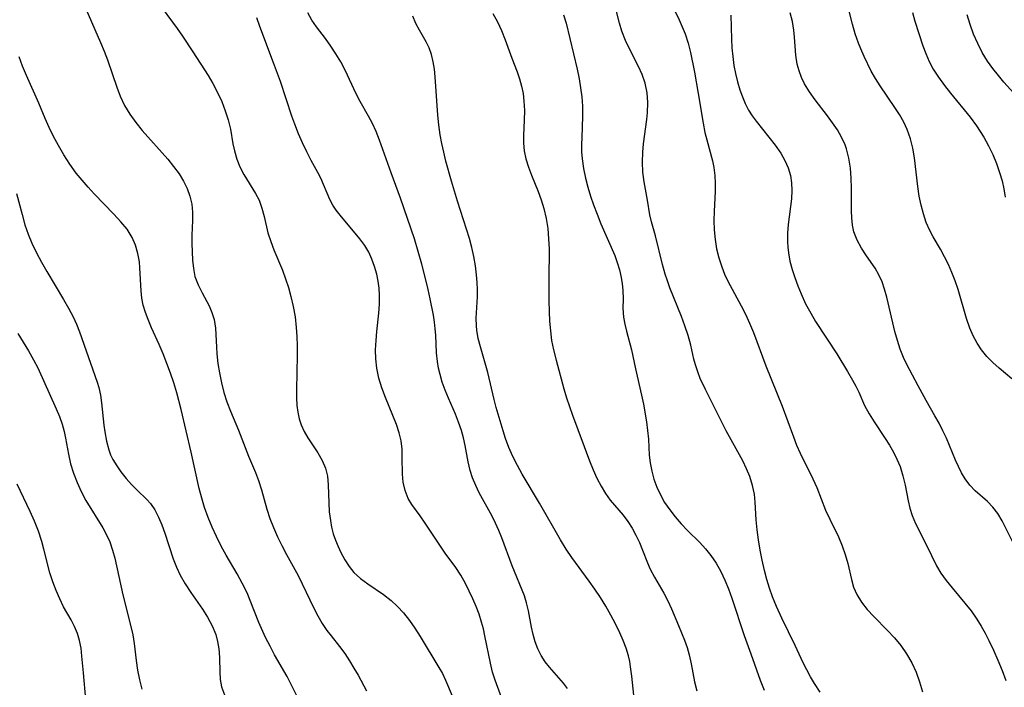
# Model space of a CAD drawing. Extents: x 2073220 to 2077939, y 3182907 to 3191109.
# Drawn here: x 2074106 to 2074281, y 3184258 to 3184377 of the extents above; entities that cross this region are included whole.
import ezdxf

# ---------------------------------------------------------------- set-up
doc = ezdxf.new("R2010")
doc.units = 0

msp = doc.modelspace()

# ---------------------------------------------------------------- linework, layer by layer
at = {"layer": 'Unknown_Line_Type', "color": 0}
for points in [[(2074282.45, 3184313.32, 2856), (2074280.14, 3184315.27, 2856), (2074279.01, 3184316.27, 2856), (2074277.96, 3184317.35, 2856), (2074277.04, 3184318.49, 2856), (2074276.23, 3184319.72, 2856), (2074275.53, 3184321.02, 2856), (2074274.92, 3184322.39, 2856), (2074274.34, 3184324.07, 2856), (2074272.84, 3184329.28, 2856), (2074272.33, 3184330.79, 2856), (2074271.75, 3184332.27, 2856), (2074271.11, 3184333.71, 2856), (2074270.42, 3184335.11, 2856), (2074269.68, 3184336.47, 2856), (2074268.38, 3184338.66, 2856), (2074267.78, 3184339.78, 2856), (2074267.16, 3184341.22, 2856), (2074266.65, 3184342.74, 2856), (2074266.24, 3184344.31, 2856), (2074265.92, 3184345.92, 2856), (2074265.68, 3184347.62, 2856), (2074265.09, 3184352.77, 2856), (2074264.79, 3184354.46, 2856), (2074264.37, 3184356.14, 2856), (2074263.79, 3184357.77, 2856), (2074263.15, 3184359.13, 2856), (2074262.4, 3184360.44, 2856), (2074261.59, 3184361.73, 2856), (2074258.96, 3184365.59, 2856), (2074258.12, 3184366.9, 2856), (2074257.36, 3184368.22, 2856), (2074256.09, 3184370.8, 2856), (2074255.49, 3184372.16, 2856), (2074255.09, 3184373.16, 2856), (2074254.51, 3184374.85, 2856), (2074254.01, 3184376.58, 2856), (2074252.74, 3184381.75, 2856)], [(2074248.28, 3184257.47, 2848), (2074247.24, 3184259.03, 2848), (2074246.53, 3184260.23, 2848), (2074245.87, 3184261.47, 2848), (2074245.24, 3184262.72, 2848), (2074243.79, 3184265.82, 2848), (2074241.41, 3184270.64, 2848), (2074240.45, 3184272.75, 2848), (2074239.77, 3184274.5, 2848), (2074239.24, 3184276.04, 2848), (2074238.76, 3184277.59, 2848), (2074238.34, 3184279.15, 2848), (2074237.92, 3184280.98, 2848), (2074237.57, 3184282.81, 2848), (2074237.28, 3184284.63, 2848), (2074237.04, 3184286.44, 2848), (2074236.86, 3184288.21, 2848), (2074236.66, 3184291.37, 2848), (2074236.53, 3184292.78, 2848), (2074236.22, 3184294.35, 2848), (2074235.73, 3184295.91, 2848), (2074235.15, 3184297.32, 2848), (2074234.47, 3184298.71, 2848), (2074231.52, 3184304.08, 2848), (2074227.82, 3184311.41, 2848), (2074226.9, 3184313.4, 2848), (2074226.44, 3184314.6, 2848), (2074226.04, 3184315.82, 2848), (2074225.77, 3184316.87, 2848), (2074225.19, 3184319.37, 2848), (2074224.72, 3184321.06, 2848), (2074224.16, 3184322.76, 2848), (2074223.53, 3184324.46, 2848), (2074221.46, 3184329.59, 2848), (2074221.02, 3184330.79, 2848), (2074220.62, 3184332, 2848), (2074220.13, 3184333.73, 2848), (2074218.88, 3184338.81, 2848), (2074218.17, 3184341.36, 2848), (2074217.88, 3184342.6, 2848), (2074217.47, 3184345.17, 2848), (2074216.87, 3184348.46, 2848), (2074216.68, 3184350.18, 2848), (2074216.59, 3184351.94, 2848), (2074216.63, 3184353.74, 2848), (2074216.76, 3184355.26, 2848), (2074217.35, 3184359.55, 2848), (2074217.49, 3184360.79, 2848), (2074217.55, 3184362.58, 2848), (2074217.41, 3184364.35, 2848), (2074217.07, 3184366.07, 2848), (2074216.55, 3184367.57, 2848), (2074215.9, 3184369.03, 2848), (2074214.36, 3184372.07, 2848), (2074213.59, 3184373.68, 2848), (2074212.93, 3184375.32, 2848), (2074212.48, 3184376.74, 2848), (2074211.35, 3184381.19, 2848)], [(2074221.83, 3184380.03, 2850), (2074223.14, 3184377.33, 2850), (2074223.69, 3184376.11, 2850), (2074224.19, 3184374.86, 2850), (2074224.72, 3184373.2, 2850), (2074225.16, 3184371.5, 2850), (2074225.87, 3184368.02, 2850), (2074226.54, 3184364.2, 2850), (2074227.41, 3184358.92, 2850), (2074227.73, 3184357.27, 2850), (2074228.06, 3184355.94, 2850), (2074229.05, 3184352.21, 2850), (2074229.29, 3184350.99, 2850), (2074229.46, 3184349.59, 2850), (2074229.53, 3184348.17, 2850), (2074229.53, 3184346.74, 2850), (2074229.35, 3184343.24, 2850), (2074229.32, 3184341.57, 2850), (2074229.37, 3184339.89, 2850), (2074229.52, 3184338.21, 2850), (2074229.78, 3184336.54, 2850), (2074230.18, 3184334.89, 2850), (2074230.71, 3184333.28, 2850), (2074231.23, 3184332, 2850), (2074231.83, 3184330.73, 2850), (2074234.18, 3184326.36, 2850), (2074234.93, 3184324.88, 2850), (2074235.67, 3184323.25, 2850), (2074236.35, 3184321.59, 2850), (2074238.57, 3184315.67, 2850), (2074241.51, 3184308.44, 2850), (2074243.48, 3184302.98, 2850), (2074244.06, 3184301.51, 2850), (2074244.69, 3184300.07, 2850), (2074246.95, 3184295.5, 2850), (2074247.64, 3184293.98, 2850), (2074249.23, 3184289.93, 2850), (2074249.97, 3184288.34, 2850), (2074251.53, 3184285.18, 2850), (2074252.21, 3184283.57, 2850), (2074252.74, 3184282.01, 2850), (2074253.17, 3184280.43, 2850), (2074253.83, 3184277.57, 2850), (2074254.23, 3184276.19, 2850), (2074254.78, 3184274.89, 2850), (2074255.62, 3184273.51, 2850), (2074256.66, 3184272.22, 2850), (2074257.83, 3184270.96, 2850), (2074260.29, 3184268.45, 2850), (2074261.5, 3184267.14, 2850), (2074262.64, 3184265.77, 2850), (2074263.67, 3184264.33, 2850), (2074264.59, 3184262.72, 2850), (2074265.35, 3184261.04, 2850), (2074265.98, 3184259.31, 2850), (2074266.47, 3184257.55, 2850)], [(2074117.37, 3184379.33, 2834), (2074119.98, 3184373.32, 2834), (2074120.62, 3184371.77, 2834), (2074121.23, 3184370.2, 2834), (2074122.91, 3184365.32, 2834), (2074123.52, 3184363.73, 2834), (2074124.29, 3184362.07, 2834), (2074125.21, 3184360.51, 2834), (2074126.27, 3184359.02, 2834), (2074127.43, 3184357.59, 2834), (2074131.96, 3184352.49, 2834), (2074133.02, 3184351.19, 2834), (2074133.98, 3184349.86, 2834), (2074134.76, 3184348.57, 2834), (2074135.41, 3184347.25, 2834), (2074135.92, 3184345.89, 2834), (2074136.24, 3184344.51, 2834), (2074136.39, 3184343.04, 2834), (2074136.39, 3184341.55, 2834), (2074136.29, 3184338.96, 2834), (2074136.27, 3184337.46, 2834), (2074136.3, 3184335.98, 2834), (2074136.38, 3184334.52, 2834), (2074136.54, 3184333.01, 2834), (2074136.83, 3184331.56, 2834), (2074137.39, 3184330.08, 2834), (2074138.1, 3184328.65, 2834), (2074139.33, 3184326.33, 2834), (2074139.85, 3184325.14, 2834), (2074140.24, 3184323.92, 2834), (2074140.49, 3184322.35, 2834), (2074140.64, 3184318.99, 2834), (2074140.73, 3184317.81, 2834), (2074140.91, 3184316.1, 2834), (2074141.18, 3184314.38, 2834), (2074141.53, 3184312.65, 2834), (2074141.98, 3184310.92, 2834), (2074142.51, 3184309.22, 2834), (2074143.14, 3184307.56, 2834), (2074144.59, 3184304.2, 2834), (2074146.37, 3184299.53, 2834), (2074147.59, 3184296.66, 2834), (2074148.15, 3184295.2, 2834), (2074148.67, 3184293.53, 2834), (2074149.63, 3184290.09, 2834), (2074150.19, 3184288.45, 2834), (2074150.83, 3184286.81, 2834), (2074151.54, 3184285.19, 2834), (2074152.31, 3184283.6, 2834), (2074153.13, 3184282.03, 2834), (2074155.21, 3184278.29, 2834), (2074158, 3184272.47, 2834), (2074158.73, 3184271.08, 2834), (2074159.51, 3184269.74, 2834), (2074160.35, 3184268.47, 2834), (2074161.08, 3184267.5, 2834), (2074162.58, 3184265.62, 2834), (2074163.52, 3184264.34, 2834), (2074164.36, 3184263.07, 2834), (2074165.16, 3184261.78, 2834), (2074165.91, 3184260.48, 2834), (2074167.42, 3184257.74, 2834)], [(2074130.95, 3184379.4, 2836), (2074133.68, 3184375.83, 2836), (2074134.62, 3184374.46, 2836), (2074136.42, 3184371.65, 2836), (2074139.18, 3184367.44, 2836), (2074140.03, 3184366, 2836), (2074140.86, 3184364.41, 2836), (2074141.59, 3184362.79, 2836), (2074142.22, 3184361.14, 2836), (2074142.74, 3184359.5, 2836), (2074143.14, 3184357.86, 2836), (2074143.59, 3184355.25, 2836), (2074143.85, 3184353.98, 2836), (2074144.28, 3184352.53, 2836), (2074144.84, 3184351.12, 2836), (2074145.51, 3184349.78, 2836), (2074147.64, 3184346.36, 2836), (2074148.24, 3184345.19, 2836), (2074148.76, 3184343.77, 2836), (2074149.15, 3184342.29, 2836), (2074149.83, 3184339.37, 2836), (2074150.32, 3184337.84, 2836), (2074150.9, 3184336.31, 2836), (2074152.4, 3184332.69, 2836), (2074152.97, 3184331.17, 2836), (2074153.48, 3184329.62, 2836), (2074153.93, 3184328.03, 2836), (2074154.34, 3184326.22, 2836), (2074154.66, 3184324.38, 2836), (2074154.88, 3184322.52, 2836), (2074154.99, 3184320.87, 2836), (2074155.05, 3184319.21, 2836), (2074155.05, 3184317.55, 2836), (2074154.91, 3184311.36, 2836), (2074154.92, 3184309.95, 2836), (2074155.01, 3184308.57, 2836), (2074155.17, 3184307.38, 2836), (2074155.42, 3184306.23, 2836), (2074155.77, 3184305.14, 2836), (2074156.3, 3184303.94, 2836), (2074156.94, 3184302.81, 2836), (2074158.73, 3184300.14, 2836), (2074159.52, 3184298.8, 2836), (2074160.12, 3184297.41, 2836), (2074160.44, 3184295.96, 2836), (2074160.57, 3184294.42, 2836), (2074160.67, 3184291.25, 2836), (2074160.77, 3184289.65, 2836), (2074160.96, 3184288.06, 2836), (2074161.18, 3184286.88, 2836), (2074161.48, 3184285.72, 2836), (2074161.85, 3184284.59, 2836), (2074162.32, 3184283.46, 2836), (2074162.84, 3184282.36, 2836), (2074163.52, 3184281.09, 2836), (2074164.29, 3184279.89, 2836), (2074165.17, 3184278.8, 2836), (2074166.32, 3184277.73, 2836), (2074167.61, 3184276.77, 2836), (2074170.42, 3184274.86, 2836), (2074171.79, 3184273.82, 2836), (2074172.93, 3184272.77, 2836), (2074173.99, 3184271.61, 2836), (2074175.04, 3184270.27, 2836), (2074176.03, 3184268.86, 2836), (2074176.97, 3184267.4, 2836), (2074180.32, 3184261.88, 2836), (2074180.94, 3184260.78, 2836), (2074181.5, 3184259.63, 2836), (2074183.85, 3184254, 2836)], [(2074203.22, 3184258.12, 2840), (2074202.53, 3184259.1, 2840), (2074200.03, 3184261.93, 2840), (2074199.26, 3184262.91, 2840), (2074198.53, 3184264.02, 2840), (2074197.92, 3184265.2, 2840), (2074197.45, 3184266.45, 2840), (2074197.09, 3184267.74, 2840), (2074196.81, 3184269.07, 2840), (2074196.29, 3184271.99, 2840), (2074195.94, 3184273.43, 2840), (2074195.54, 3184274.66, 2840), (2074193.39, 3184279.97, 2840), (2074191.52, 3184284.99, 2840), (2074190.99, 3184286.3, 2840), (2074190.41, 3184287.59, 2840), (2074189.77, 3184288.86, 2840), (2074187.51, 3184293.04, 2840), (2074186.87, 3184294.35, 2840), (2074186.31, 3184295.66, 2840), (2074185.87, 3184296.99, 2840), (2074185.52, 3184298.53, 2840), (2074185, 3184301.44, 2840), (2074184.7, 3184302.8, 2840), (2074184.33, 3184304.15, 2840), (2074183.82, 3184305.6, 2840), (2074183.24, 3184307.04, 2840), (2074182, 3184309.89, 2840), (2074181.41, 3184311.32, 2840), (2074180.9, 3184312.77, 2840), (2074180.51, 3184314.14, 2840), (2074180.25, 3184315.27, 2840), (2074180.05, 3184316.41, 2840), (2074179.9, 3184317.96, 2840), (2074179.74, 3184321.11, 2840), (2074179.64, 3184322.26, 2840), (2074179.51, 3184323.42, 2840), (2074179.32, 3184324.68, 2840), (2074178.76, 3184327.59, 2840), (2074178.4, 3184329.24, 2840), (2074178.04, 3184330.76, 2840), (2074177.25, 3184333.8, 2840), (2074175.94, 3184338.3, 2840), (2074174.73, 3184341.94, 2840), (2074173.45, 3184345.55, 2840), (2074171.77, 3184350.07, 2840), (2074169.74, 3184355.89, 2840), (2074169.13, 3184357.42, 2840), (2074168.45, 3184358.89, 2840), (2074167.74, 3184360.2, 2840), (2074166.26, 3184362.77, 2840), (2074165.57, 3184364.15, 2840), (2074163.59, 3184368.39, 2840), (2074162.8, 3184369.87, 2840), (2074161.94, 3184371.3, 2840), (2074161.04, 3184372.68, 2840), (2074160.08, 3184373.99, 2840), (2074158.47, 3184376.07, 2840), (2074157.66, 3184377.3, 2840), (2074156.95, 3184378.6, 2840)], [(2074215.04, 3184256.94, 2842), (2074214.69, 3184260.3, 2842), (2074214.48, 3184262, 2842), (2074214.32, 3184262.97, 2842), (2074214.11, 3184263.94, 2842), (2074213.69, 3184265.33, 2842), (2074213.17, 3184266.71, 2842), (2074212.56, 3184268.08, 2842), (2074211.78, 3184269.66, 2842), (2074210.93, 3184271.23, 2842), (2074210.03, 3184272.79, 2842), (2074209.08, 3184274.33, 2842), (2074208.08, 3184275.85, 2842), (2074207.08, 3184277.27, 2842), (2074203.98, 3184281.51, 2842), (2074202.99, 3184282.96, 2842), (2074201.95, 3184284.63, 2842), (2074198.24, 3184291.17, 2842), (2074195.14, 3184296.35, 2842), (2074194.29, 3184297.9, 2842), (2074193.5, 3184299.48, 2842), (2074192.79, 3184301.08, 2842), (2074192.17, 3184302.71, 2842), (2074191.73, 3184304.05, 2842), (2074190.52, 3184308.21, 2842), (2074190.13, 3184309.66, 2842), (2074189.03, 3184314.47, 2842), (2074187.7, 3184319.04, 2842), (2074187.32, 3184320.54, 2842), (2074187.07, 3184322.04, 2842), (2074187, 3184322.8, 2842), (2074186.97, 3184324.18, 2842), (2074187.21, 3184327.93, 2842), (2074187.21, 3184329.22, 2842), (2074187.14, 3184330.54, 2842), (2074187.02, 3184331.87, 2842), (2074186.8, 3184333.5, 2842), (2074186.52, 3184335.13, 2842), (2074186.15, 3184336.77, 2842), (2074185.73, 3184338.35, 2842), (2074183.61, 3184345.04, 2842), (2074182.53, 3184348.59, 2842), (2074181.54, 3184352.16, 2842), (2074181.16, 3184353.73, 2842), (2074180.82, 3184355.29, 2842), (2074180.54, 3184356.86, 2842), (2074180.31, 3184358.61, 2842), (2074180.14, 3184360.37, 2842), (2074179.66, 3184367.16, 2842), (2074179.5, 3184368.54, 2842), (2074179.27, 3184369.88, 2842), (2074178.96, 3184371.17, 2842), (2074178.54, 3184372.37, 2842), (2074178.05, 3184373.41, 2842), (2074176.84, 3184375.52, 2842), (2074176.2, 3184376.72, 2842), (2074175.63, 3184377.99, 2842)], [(2074189.9, 3184378.46, 2844), (2074190.74, 3184376.97, 2844), (2074191.47, 3184375.44, 2844), (2074192.12, 3184373.8, 2844), (2074193.31, 3184370.53, 2844), (2074194.26, 3184368.07, 2844), (2074194.69, 3184366.83, 2844), (2074195.05, 3184365.53, 2844), (2074195.31, 3184364.21, 2844), (2074195.47, 3184362.87, 2844), (2074195.54, 3184361.17, 2844), (2074195.49, 3184359.46, 2844), (2074195.36, 3184356.7, 2844), (2074195.37, 3184355.34, 2844), (2074195.49, 3184354, 2844), (2074195.8, 3184352.54, 2844), (2074196.26, 3184351.1, 2844), (2074196.81, 3184349.66, 2844), (2074198, 3184346.74, 2844), (2074198.55, 3184345.24, 2844), (2074199.01, 3184343.71, 2844), (2074199.41, 3184341.94, 2844), (2074199.69, 3184340.14, 2844), (2074199.86, 3184338.32, 2844), (2074199.93, 3184336.49, 2844), (2074199.89, 3184330.97, 2844), (2074199.9, 3184327.25, 2844), (2074199.94, 3184325.36, 2844), (2074200.03, 3184323.62, 2844), (2074200.18, 3184321.89, 2844), (2074200.4, 3184320.18, 2844), (2074200.71, 3184318.51, 2844), (2074201.18, 3184316.66, 2844), (2074202.58, 3184311.53, 2844), (2074203.06, 3184309.98, 2844), (2074204.14, 3184306.88, 2844), (2074207.14, 3184298.74, 2844), (2074207.8, 3184297.11, 2844), (2074208.47, 3184295.63, 2844), (2074209.2, 3184294.22, 2844), (2074209.98, 3184292.89, 2844), (2074210.85, 3184291.68, 2844), (2074213.17, 3184289.01, 2844), (2074213.99, 3184287.9, 2844), (2074214.73, 3184286.7, 2844), (2074215.42, 3184285.44, 2844), (2074216.04, 3184284.14, 2844), (2074216.6, 3184282.81, 2844), (2074217.48, 3184280.53, 2844), (2074217.97, 3184279.41, 2844), (2074218.72, 3184277.99, 2844), (2074220.39, 3184275.15, 2844), (2074221.11, 3184273.75, 2844), (2074221.78, 3184272.31, 2844), (2074223.03, 3184269.35, 2844), (2074224.07, 3184266.75, 2844), (2074224.53, 3184265.45, 2844), (2074224.91, 3184264.13, 2844), (2074225.26, 3184262.55, 2844), (2074225.84, 3184259.32, 2844), (2074226.25, 3184257.71, 2844)], [(2074202.54, 3184378.22, 2846), (2074202.96, 3184376.73, 2846), (2074204.92, 3184368.55, 2846), (2074205.28, 3184366.83, 2846), (2074205.55, 3184365.21, 2846), (2074205.76, 3184363.59, 2846), (2074205.87, 3184361.97, 2846), (2074205.89, 3184360.1, 2846), (2074205.75, 3184356.38, 2846), (2074205.72, 3184355.1, 2846), (2074205.73, 3184353.83, 2846), (2074205.81, 3184352.56, 2846), (2074206.07, 3184350.83, 2846), (2074206.44, 3184349.11, 2846), (2074206.86, 3184347.52, 2846), (2074207.33, 3184345.93, 2846), (2074207.86, 3184344.36, 2846), (2074208.5, 3184342.67, 2846), (2074209.18, 3184341, 2846), (2074211.66, 3184335.32, 2846), (2074212.1, 3184334.11, 2846), (2074212.49, 3184332.77, 2846), (2074212.78, 3184331.43, 2846), (2074212.97, 3184330.29, 2846), (2074213.08, 3184329.17, 2846), (2074213.12, 3184327.53, 2846), (2074213.11, 3184325.92, 2846), (2074213.2, 3184324.33, 2846), (2074213.42, 3184323.07, 2846), (2074213.74, 3184321.81, 2846), (2074214.66, 3184318.51, 2846), (2074215.37, 3184315.14, 2846), (2074216.44, 3184310.4, 2846), (2074216.76, 3184308.83, 2846), (2074217.29, 3184305.68, 2846), (2074217.5, 3184304.11, 2846), (2074217.64, 3184302.56, 2846), (2074217.81, 3184299.74, 2846), (2074217.96, 3184298.35, 2846), (2074218.24, 3184296.89, 2846), (2074218.64, 3184295.44, 2846), (2074219.16, 3184294.03, 2846), (2074219.8, 3184292.65, 2846), (2074220.54, 3184291.32, 2846), (2074221.44, 3184289.99, 2846), (2074222.43, 3184288.72, 2846), (2074223.5, 3184287.5, 2846), (2074224.62, 3184286.32, 2846), (2074226.79, 3184284.13, 2846), (2074227.83, 3184283.01, 2846), (2074228.79, 3184281.83, 2846), (2074229.71, 3184280.45, 2846), (2074230.53, 3184278.99, 2846), (2074231.25, 3184277.46, 2846), (2074231.91, 3184275.89, 2846), (2074232.51, 3184274.25, 2846), (2074234.74, 3184267.58, 2846), (2074235.93, 3184264.29, 2846), (2074237.54, 3184259.59, 2846), (2074238.25, 3184257.84, 2846)], [(2074232.36, 3184378.16, 2852), (2074232.44, 3184373.89, 2852), (2074232.53, 3184372.34, 2852), (2074232.68, 3184370.78, 2852), (2074232.89, 3184369.22, 2852), (2074233.17, 3184367.75, 2852), (2074233.51, 3184366.29, 2852), (2074233.94, 3184364.86, 2852), (2074234.39, 3184363.62, 2852), (2074234.91, 3184362.42, 2852), (2074235.51, 3184361.26, 2852), (2074236.14, 3184360.25, 2852), (2074236.83, 3184359.27, 2852), (2074240.24, 3184355.01, 2852), (2074241.26, 3184353.56, 2852), (2074241.98, 3184352.29, 2852), (2074242.56, 3184350.98, 2852), (2074242.96, 3184349.62, 2852), (2074243.17, 3184348.29, 2852), (2074243.22, 3184346.93, 2852), (2074243.13, 3184345.43, 2852), (2074242.54, 3184340.85, 2852), (2074242.42, 3184339.31, 2852), (2074242.41, 3184337.75, 2852), (2074242.47, 3184336.79, 2852), (2074242.59, 3184335.82, 2852), (2074242.88, 3184334.34, 2852), (2074243.26, 3184332.86, 2852), (2074243.72, 3184331.4, 2852), (2074244.26, 3184329.94, 2852), (2074244.85, 3184328.5, 2852), (2074245.67, 3184326.74, 2852), (2074246.58, 3184325.02, 2852), (2074247.43, 3184323.58, 2852), (2074251.21, 3184317.82, 2852), (2074253.15, 3184314.67, 2852), (2074254.04, 3184313.12, 2852), (2074254.62, 3184312.03, 2852), (2074255.14, 3184310.95, 2852), (2074256.19, 3184308.57, 2852), (2074256.97, 3184307.11, 2852), (2074257.87, 3184305.66, 2852), (2074259.83, 3184302.71, 2852), (2074260.59, 3184301.5, 2852), (2074261.31, 3184300.26, 2852), (2074261.95, 3184298.99, 2852), (2074262.51, 3184297.69, 2852), (2074263.02, 3184296.06, 2852), (2074263.41, 3184294.4, 2852), (2074263.94, 3184291.61, 2852), (2074264.25, 3184290.26, 2852), (2074264.64, 3184288.95, 2852), (2074265.23, 3184287.55, 2852), (2074267.21, 3184283.7, 2852), (2074268.99, 3184279.97, 2852), (2074269.79, 3184278.67, 2852), (2074270.72, 3184277.39, 2852), (2074271.79, 3184276.05, 2852), (2074274.05, 3184273.36, 2852), (2074275.17, 3184271.96, 2852), (2074276.2, 3184270.49, 2852), (2074276.96, 3184269.27, 2852), (2074277.65, 3184268, 2852), (2074278.31, 3184266.7, 2852), (2074279.14, 3184264.94, 2852), (2074279.92, 3184263.16, 2852), (2074280.67, 3184261.36, 2852), (2074281.35, 3184259.55, 2852)], [(2074284.83, 3184279.71, 2854), (2074280.68, 3184288.04, 2854), (2074279.92, 3184289.32, 2854), (2074279.06, 3184290.46, 2854), (2074278.06, 3184291.46, 2854), (2074275.9, 3184293.35, 2854), (2074274.94, 3184294.37, 2854), (2074274.08, 3184295.52, 2854), (2074273.45, 3184296.57, 2854), (2074272.89, 3184297.68, 2854), (2074272.37, 3184298.85, 2854), (2074270.75, 3184302.74, 2854), (2074270.15, 3184304.04, 2854), (2074269.45, 3184305.41, 2854), (2074268.7, 3184306.76, 2854), (2074267.16, 3184309.47, 2854), (2074265.71, 3184312.09, 2854), (2074263.69, 3184315.91, 2854), (2074263.12, 3184317.13, 2854), (2074262.53, 3184318.63, 2854), (2074262.03, 3184320.18, 2854), (2074261.59, 3184321.75, 2854), (2074261.2, 3184323.33, 2854), (2074260.13, 3184327.92, 2854), (2074259.74, 3184329.31, 2854), (2074259.29, 3184330.64, 2854), (2074258.73, 3184331.9, 2854), (2074258.05, 3184333.07, 2854), (2074256.51, 3184335.28, 2854), (2074255.61, 3184336.64, 2854), (2074254.84, 3184338.05, 2854), (2074254.27, 3184339.53, 2854), (2074254.01, 3184340.75, 2854), (2074253.88, 3184342.02, 2854), (2074253.83, 3184343.32, 2854), (2074253.83, 3184347.35, 2854), (2074253.78, 3184349.14, 2854), (2074253.65, 3184350.92, 2854), (2074253.39, 3184352.67, 2854), (2074252.95, 3184354.37, 2854), (2074252.71, 3184355.04, 2854), (2074252.09, 3184356.4, 2854), (2074251.33, 3184357.72, 2854), (2074250.48, 3184358.99, 2854), (2074249.57, 3184360.23, 2854), (2074247.38, 3184363.06, 2854), (2074246.35, 3184364.48, 2854), (2074245.46, 3184365.96, 2854), (2074244.92, 3184367.09, 2854), (2074244.49, 3184368.25, 2854), (2074244.18, 3184369.44, 2854), (2074243.94, 3184371.02, 2854), (2074243.71, 3184374.25, 2854), (2074243.58, 3184375.48, 2854), (2074243.3, 3184377.04, 2854), (2074242.9, 3184378.58, 2854)], [(2074264.71, 3184378.65, 2858), (2074265.16, 3184377.08, 2858), (2074266.55, 3184372.71, 2858), (2074267.07, 3184371.32, 2858), (2074267.7, 3184369.93, 2858), (2074268.42, 3184368.58, 2858), (2074269.37, 3184367.1, 2858), (2074270.4, 3184365.66, 2858), (2074271.5, 3184364.25, 2858), (2074274.98, 3184359.97, 2858), (2074276.12, 3184358.43, 2858), (2074276.8, 3184357.43, 2858), (2074277.44, 3184356.4, 2858), (2074278.28, 3184354.88, 2858), (2074279.02, 3184353.32, 2858), (2074279.67, 3184351.73, 2858), (2074280.24, 3184350.12, 2858), (2074280.67, 3184348.66, 2858), (2074281.01, 3184347.2, 2858), (2074281.26, 3184345.74, 2858)], [(2074283.97, 3184362.98, 2860), (2074281.02, 3184366.25, 2860), (2074280.04, 3184367.4, 2860), (2074279.03, 3184368.67, 2860), (2074278.09, 3184370, 2860), (2074277.16, 3184371.54, 2860), (2074276.34, 3184373.15, 2860), (2074275.61, 3184374.8, 2860), (2074274.98, 3184376.51, 2860), (2074274.47, 3184378.25, 2860)], [(2074191.87, 3184255.38, 2838), (2074190.34, 3184259.61, 2838), (2074189.88, 3184261.07, 2838), (2074189.48, 3184262.66, 2838), (2074188.5, 3184267.53, 2838), (2074188.23, 3184268.74, 2838), (2074187.92, 3184269.94, 2838), (2074187.46, 3184271.37, 2838), (2074186.93, 3184272.76, 2838), (2074186.36, 3184274.13, 2838), (2074185.72, 3184275.5, 2838), (2074185.06, 3184276.83, 2838), (2074184.24, 3184278.32, 2838), (2074183.35, 3184279.72, 2838), (2074181.45, 3184282.24, 2838), (2074180.56, 3184283.48, 2838), (2074177.87, 3184287.59, 2838), (2074176.98, 3184288.89, 2838), (2074175.46, 3184290.96, 2838), (2074174.83, 3184292.03, 2838), (2074174.28, 3184293.41, 2838), (2074173.94, 3184294.89, 2838), (2074173.81, 3184296.35, 2838), (2074173.77, 3184299.34, 2838), (2074173.73, 3184300.82, 2838), (2074173.56, 3184302.28, 2838), (2074173.21, 3184303.73, 2838), (2074172.72, 3184305.18, 2838), (2074170.78, 3184310, 2838), (2074170.15, 3184311.73, 2838), (2074169.62, 3184313.48, 2838), (2074169.24, 3184315.27, 2838), (2074169.07, 3184316.88, 2838), (2074169.03, 3184318.52, 2838), (2074169.1, 3184320.17, 2838), (2074169.25, 3184321.8, 2838), (2074169.6, 3184325.05, 2838), (2074169.72, 3184326.67, 2838), (2074169.74, 3184328.26, 2838), (2074169.65, 3184329.53, 2838), (2074169.48, 3184330.77, 2838), (2074169.23, 3184331.99, 2838), (2074168.85, 3184333.37, 2838), (2074168.37, 3184334.7, 2838), (2074167.79, 3184335.95, 2838), (2074167.1, 3184337.11, 2838), (2074166.19, 3184338.32, 2838), (2074162.7, 3184342.5, 2838), (2074162.01, 3184343.39, 2838), (2074161.4, 3184344.32, 2838), (2074160.86, 3184345.34, 2838), (2074159.25, 3184349.09, 2838), (2074158.72, 3184350.15, 2838), (2074157.55, 3184352.29, 2838), (2074156.76, 3184353.82, 2838), (2074156, 3184355.41, 2838), (2074155.28, 3184357.04, 2838), (2074154.62, 3184358.73, 2838), (2074154.1, 3184360.19, 2838), (2074152.05, 3184366.33, 2838), (2074150.83, 3184369.66, 2838), (2074148.38, 3184376.14, 2838), (2074147.86, 3184377.73, 2838)], [(2074155.4, 3184255.97, 2832), (2074154.12, 3184258.6, 2832), (2074153.24, 3184260.26, 2832), (2074151.02, 3184264.12, 2832), (2074150.2, 3184265.65, 2832), (2074149.42, 3184267.2, 2832), (2074148.22, 3184269.87, 2832), (2074146.69, 3184273.8, 2832), (2074146.1, 3184275.2, 2832), (2074145.26, 3184276.9, 2832), (2074144.32, 3184278.57, 2832), (2074142.37, 3184281.9, 2832), (2074141.48, 3184283.53, 2832), (2074140.65, 3184285.2, 2832), (2074139.87, 3184286.89, 2832), (2074139.15, 3184288.62, 2832), (2074138.53, 3184290.38, 2832), (2074138.03, 3184292.06, 2832), (2074137.59, 3184293.76, 2832), (2074136.12, 3184300.26, 2832), (2074134.35, 3184307.85, 2832), (2074133.58, 3184310.84, 2832), (2074133.05, 3184312.62, 2832), (2074132.47, 3184314.37, 2832), (2074131.84, 3184316.09, 2832), (2074131.17, 3184317.79, 2832), (2074130.46, 3184319.45, 2832), (2074129.1, 3184322.44, 2832), (2074128.47, 3184323.92, 2832), (2074128, 3184325.19, 2832), (2074127.62, 3184326.46, 2832), (2074127.36, 3184327.73, 2832), (2074127.22, 3184329.05, 2832), (2074127.01, 3184333.15, 2832), (2074126.92, 3184334.19, 2832), (2074126.66, 3184335.7, 2832), (2074126.24, 3184337.16, 2832), (2074125.63, 3184338.56, 2832), (2074124.72, 3184340, 2832), (2074123.62, 3184341.36, 2832), (2074122.39, 3184342.69, 2832), (2074118.86, 3184346.33, 2832), (2074117.77, 3184347.53, 2832), (2074116.7, 3184348.76, 2832), (2074115.67, 3184350.03, 2832), (2074114.53, 3184351.61, 2832), (2074113.46, 3184353.25, 2832), (2074112.48, 3184354.93, 2832), (2074111.63, 3184356.53, 2832), (2074110.85, 3184358.14, 2832), (2074110.12, 3184359.78, 2832), (2074109.01, 3184362.46, 2832), (2074106.78, 3184367.4, 2832), (2074106.09, 3184369.06, 2832), (2074105.49, 3184370.74, 2832)], [(2074105.04, 3184346.37, 2830), (2074106, 3184342.65, 2830), (2074106.52, 3184340.81, 2830), (2074107.09, 3184339.14, 2830), (2074107.76, 3184337.51, 2830), (2074108.57, 3184335.81, 2830), (2074109.47, 3184334.13, 2830), (2074110.42, 3184332.48, 2830), (2074113.42, 3184327.48, 2830), (2074114.31, 3184325.95, 2830), (2074115.12, 3184324.4, 2830), (2074115.71, 3184323.08, 2830), (2074116.23, 3184321.73, 2830), (2074119.39, 3184312.74, 2830), (2074119.68, 3184311.78, 2830), (2074119.98, 3184310.45, 2830), (2074120.18, 3184309.09, 2830), (2074120.59, 3184305.07, 2830), (2074120.74, 3184303.88, 2830), (2074121.03, 3184302.25, 2830), (2074121.46, 3184300.67, 2830), (2074121.8, 3184299.8, 2830), (2074122.2, 3184298.97, 2830), (2074122.87, 3184297.84, 2830), (2074123.62, 3184296.76, 2830), (2074124.56, 3184295.59, 2830), (2074125.54, 3184294.49, 2830), (2074126.52, 3184293.47, 2830), (2074128.22, 3184291.83, 2830), (2074128.9, 3184291.1, 2830), (2074129.66, 3184289.98, 2830), (2074130.33, 3184288.7, 2830), (2074130.93, 3184287.29, 2830), (2074131.47, 3184285.8, 2830), (2074132.96, 3184281.25, 2830), (2074133.51, 3184279.78, 2830), (2074134.16, 3184278.34, 2830), (2074135.05, 3184276.78, 2830), (2074136.06, 3184275.27, 2830), (2074138.14, 3184272.3, 2830), (2074139.08, 3184270.82, 2830), (2074139.89, 3184269.31, 2830), (2074140.52, 3184267.75, 2830), (2074140.85, 3184266.5, 2830), (2074141.07, 3184265.23, 2830), (2074141.14, 3184264.53, 2830), (2074141.2, 3184263.52, 2830), (2074141.25, 3184261.11, 2830), (2074141.32, 3184259.74, 2830), (2074141.56, 3184258.41, 2830), (2074142.08, 3184256.98, 2830)], [(2074105.27, 3184321.41, 2828), (2074107.15, 3184318.32, 2828), (2074108.04, 3184316.75, 2828), (2074108.79, 3184315.28, 2828), (2074112.09, 3184308.02, 2828), (2074112.66, 3184306.64, 2828), (2074113.16, 3184305.24, 2828), (2074113.51, 3184303.95, 2828), (2074113.77, 3184302.77, 2828), (2074114.29, 3184299.88, 2828), (2074114.66, 3184298.19, 2828), (2074115.17, 3184296.5, 2828), (2074115.8, 3184294.85, 2828), (2074116.55, 3184293.23, 2828), (2074117.4, 3184291.66, 2828), (2074120.39, 3184286.8, 2828), (2074121.07, 3184285.55, 2828), (2074121.65, 3184284.26, 2828), (2074122.15, 3184282.82, 2828), (2074122.56, 3184281.34, 2828), (2074123.99, 3184274.85, 2828), (2074125.46, 3184268.96, 2828), (2074125.73, 3184267.71, 2828), (2074125.97, 3184266.18, 2828), (2074126.35, 3184263.1, 2828), (2074126.61, 3184261.38, 2828), (2074126.94, 3184259.67, 2828), (2074127.35, 3184257.99, 2828)], [(2074117.39, 3184256.15, 2826), (2074116.93, 3184260.91, 2826), (2074116.69, 3184263.88, 2826), (2074116.53, 3184265.31, 2826), (2074116.26, 3184266.7, 2826), (2074115.86, 3184267.96, 2826), (2074115.34, 3184269.18, 2826), (2074114.73, 3184270.37, 2826), (2074113.42, 3184272.71, 2826), (2074112.71, 3184274.14, 2826), (2074112.06, 3184275.63, 2826), (2074111.49, 3184277.17, 2826), (2074110.98, 3184278.75, 2826), (2074109.91, 3184282.95, 2826), (2074109.52, 3184284.36, 2826), (2074108.92, 3184286.16, 2826), (2074108.23, 3184287.94, 2826), (2074107.47, 3184289.69, 2826), (2074105.13, 3184294.57, 2826)]]:
    msp.add_polyline3d(points, dxfattribs=at)

doc.saveas('drawing.dxf')
